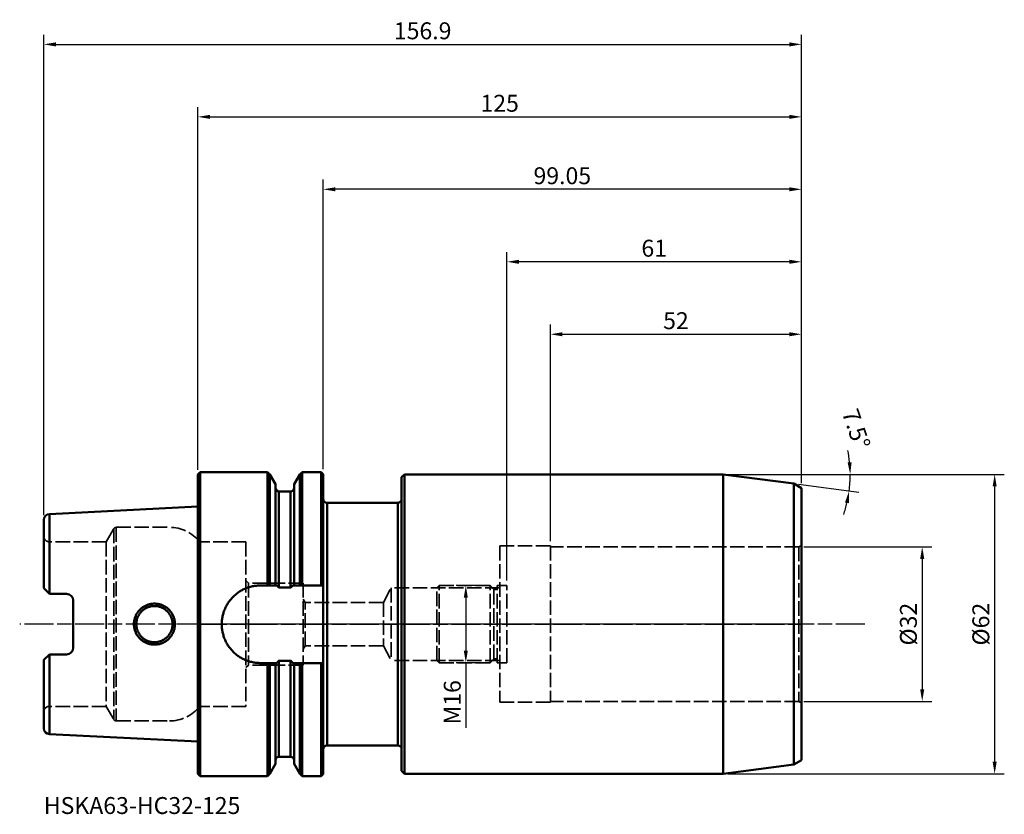
# Model space of a CAD drawing. Extents: x -37 to 167, y -39 to 125.
import ezdxf

# ---------------------------------------------------------------- set-up
doc = ezdxf.new("R2010")
doc.units = 0
doc.header["$PDMODE"] = 1
doc.linetypes.add('DASH', pattern=[3.75, 3, -0.75])
doc.linetypes.add('LONGDASH_DASH', pattern=[10.5, 6, -0.75, 3, -0.75])
for name, color, linetype, lineweight in [('1', 4, 'Continuous', 50), ('2', 7, 'Continuous', 25), ('4', 2, 'LONGDASH_DASH', 25), ('NOCUT', 7, 'Continuous', 25), ('SK1', 4, 'Continuous', 50), ('SK2', 7, 'Continuous', 25), ('SK3', 1, 'DASH', 35), ('SK4', 2, 'LONGDASH_DASH', 25), ('SK6', 5, 'Continuous', 35)]:
    doc.layers.add(name, color=color, linetype=linetype, lineweight=lineweight)
doc.styles.add('STANDARD 3.5 mm', font='monos.ttf', dxfattribs={"height": 3.5})
doc.styles.add('USER1', font='TXT.SHX')
doc.dimstyles.new('AM_DIN', dxfattribs={"dimtxt": 3.5, "dimasz": 2.5, "dimexe": 2, "dimexo": 1, "dimgap": 1, "dimtad": 1, "dimdsep": 46, "dimtxsty": 'STANDARD 3.5 mm', "dimcen": 0.09, "dimadec": 0, "dimazin": 2, "dimtm": 1e-09, "dimtfac": 0.707107, "dimtmove": 0, "dimatfit": 3, "dimfxl": 1, "dimtolj": 1, "dimlwd": -1, "dimlwe": -1, "dimarcsym": 0})

# ---------------------------------------------------------------- blocks, each defined once
blk = doc.blocks.new('*D12')
at = {"layer": '2', "color": 0}
for p, q in [((109.78, 31), (167, 31)), ((165, 28.5), (165, -28.5)), ((109.78, -31), (167, -31))]:
    blk.add_line(p, q, dxfattribs=at)
for points in [[(164.58, 28.5), (165.42, 28.5), (165, 31)], [(164.58, -28.5), (165.42, -28.5), (165, -31)]]:
    blk.add_solid(points, dxfattribs=at)
at = {"layer": 'DEFPOINTS', "color": 0}
for p in [(108.78, 31), (108.78, -31), (165, -31)]:
    blk.add_point(p, dxfattribs=at)
at = {"layer": '2', "color": 0, "insert": (162.14, 0), "char_height": 3.5, "attachment_point": 5, "rotation": 90, "style": 'STANDARD 3.5 mm'}
blk.add_mtext('\\A1;%%c62', dxfattribs=at)
blk = doc.blocks.new('*D13')
at = {"layer": 'DEFPOINTS', "color": 0}
for p in [(124.48, 16), (124.48, -16), (150, -16)]:
    blk.add_point(p, dxfattribs=at)
at = {"layer": 'SK2', "color": 0}
for p, q in [((125.48, 16), (152, 16)), ((150, 13.5), (150, -13.5)), ((125.48, -16), (152, -16))]:
    blk.add_line(p, q, dxfattribs=at)
for points in [[(149.58, 13.5), (150.42, 13.5), (150, 16)], [(149.58, -13.5), (150.42, -13.5), (150, -16)]]:
    blk.add_solid(points, dxfattribs=at)
at = {"layer": 'SK2', "color": 0, "insert": (147.14, 0), "char_height": 3.5, "attachment_point": 5, "rotation": 90, "style": 'STANDARD 3.5 mm'}
blk.add_mtext('\\A1;%%c32', dxfattribs=at)
blk = doc.blocks.new('*D14')
at = {"layer": '2', "color": 0}
for p, q in [((0, 31.97), (0, 107)), ((125, 29.15), (125, 107)), ((2.5, 105), (122.5, 105))]:
    blk.add_line(p, q, dxfattribs=at)
for points in [[(2.5, 105.42), (2.5, 104.58), (0, 105)], [(122.5, 105.42), (122.5, 104.58), (125, 105)]]:
    blk.add_solid(points, dxfattribs=at)
at = {"layer": 'DEFPOINTS', "color": 0}
for p in [(125, 105), (0, 30.97), (125, 28.15)]:
    blk.add_point(p, dxfattribs=at)
at = {"layer": '2', "color": 0, "insert": (62.5, 107.81), "char_height": 3.5, "attachment_point": 5, "style": 'STANDARD 3.5 mm'}
blk.add_mtext('\\A1;125', dxfattribs=at)
blk = doc.blocks.new('*D15')
at = {"layer": '2', "color": 0}
for p, q in [((25.95, 32.07), (25.95, 92)), ((125, 29.15), (125, 92)), ((122.5, 90), (28.45, 90))]:
    blk.add_line(p, q, dxfattribs=at)
for points in [[(28.45, 90.42), (28.45, 89.58), (25.95, 90)], [(122.5, 90.42), (122.5, 89.58), (125, 90)]]:
    blk.add_solid(points, dxfattribs=at)
at = {"layer": 'DEFPOINTS', "color": 0}
for p in [(25.95, 90), (25.95, 31.07), (125, 28.15)]:
    blk.add_point(p, dxfattribs=at)
at = {"layer": '2', "color": 0, "insert": (75.47, 92.81), "char_height": 3.5, "attachment_point": 5, "style": 'STANDARD 3.5 mm'}
blk.add_mtext('\\A1;99.05', dxfattribs=at)
blk = doc.blocks.new('*D16')
at = {"layer": 'DEFPOINTS', "color": 0}
for p in [(125, 120), (125, 28.15), (-31.9, 21.58)]:
    blk.add_point(p, dxfattribs=at)
at = {"layer": 'SK2', "color": 0}
for p, q in [((-31.9, 22.58), (-31.9, 122)), ((125, 29.15), (125, 122)), ((-29.4, 120), (122.5, 120))]:
    blk.add_line(p, q, dxfattribs=at)
for points in [[(-29.4, 120.42), (-29.4, 119.58), (-31.9, 120)], [(122.5, 120.42), (122.5, 119.58), (125, 120)]]:
    blk.add_solid(points, dxfattribs=at)
at = {"layer": 'SK2', "color": 0, "insert": (46.55, 122.81), "char_height": 3.5, "attachment_point": 5, "style": 'STANDARD 3.5 mm'}
blk.add_mtext('\\A1;156.9', dxfattribs=at)
blk = doc.blocks.new('*D17')
at = {"layer": 'DEFPOINTS', "color": 0}
for p in [(64, 75), (125, 28.15), (64, 8)]:
    blk.add_point(p, dxfattribs=at)
at = {"layer": 'SK2', "color": 0}
for p, q in [((64, 9), (64, 77)), ((125, 29.15), (125, 77)), ((122.5, 75), (66.5, 75))]:
    blk.add_line(p, q, dxfattribs=at)
for points in [[(66.5, 75.42), (66.5, 74.58), (64, 75)], [(122.5, 75.42), (122.5, 74.58), (125, 75)]]:
    blk.add_solid(points, dxfattribs=at)
at = {"layer": 'SK2', "color": 0, "insert": (94.5, 77.81), "char_height": 3.5, "attachment_point": 5, "style": 'STANDARD 3.5 mm'}
blk.add_mtext('\\A1;61', dxfattribs=at)
blk = doc.blocks.new('*D18')
at = {"layer": 'DEFPOINTS', "color": 0}
for p in [(60.5, 8), (55.49, -8), (60.5, -8)]:
    blk.add_point(p, dxfattribs=at)
at = {"layer": 'SK2', "color": 0}
for p, q in [((59.5, 8), (53.49, 8)), ((55.49, 5.5), (55.49, -5.5)), ((59.5, -8), (53.49, -8)), ((55.49, -8), (55.49, -21.46))]:
    blk.add_line(p, q, dxfattribs=at)
for points in [[(55.07, 5.5), (55.9, 5.5), (55.49, 8)], [(55.07, -5.5), (55.9, -5.5), (55.49, -8)]]:
    blk.add_solid(points, dxfattribs=at)
at = {"layer": 'SK2', "color": 0, "insert": (52.68, -16.18), "char_height": 3.5, "attachment_point": 5, "rotation": 90, "style": 'STANDARD 3.5 mm'}
blk.add_mtext('\\A1;M16', dxfattribs=at)
blk = doc.blocks.new('*D19')
at = {"layer": 'DEFPOINTS', "color": 0}
for p in [(125, 60), (125, 28.15), (73, 16.17)]:
    blk.add_point(p, dxfattribs=at)
at = {"layer": 'SK2', "color": 0}
for p, q in [((73, 17.17), (73, 62)), ((125, 29.15), (125, 62)), ((75.5, 60), (122.5, 60))]:
    blk.add_line(p, q, dxfattribs=at)
for points in [[(75.5, 60.42), (75.5, 59.58), (73, 60)], [(122.5, 60.42), (122.5, 59.58), (125, 60)]]:
    blk.add_solid(points, dxfattribs=at)
at = {"layer": 'SK2', "color": 0, "insert": (99, 62.81), "char_height": 3.5, "attachment_point": 5, "style": 'STANDARD 3.5 mm'}
blk.add_mtext('\\A1;52', dxfattribs=at)
blk = doc.blocks.new('*D20')
at = {"layer": '2', "color": 0}
for p, q in [((109.78, 31), (137.09, 31)), ((124.39, 28.94), (136.84, 27.3))]:
    blk.add_line(p, q, dxfattribs=at)
for start, end in [(5.4463, 10.8927), (352.5, 0), (341.6073, 347.0537)]:
    blk.add_arc((108.78, 31), 26.31, start, end, dxfattribs=at)
for points in [[(135.38, 33.52), (134.55, 33.48), (135.09, 31)], [(134.01, 25.18), (134.83, 25.03), (134.86, 27.57)]]:
    blk.add_solid(points, dxfattribs=at)
at = {"layer": 'DEFPOINTS', "color": 0}
for p in [(42.8, 31), (108.78, 31), (108.78, 31), (123.4, 29.07), (134.99, 28.71)]:
    blk.add_point(p, dxfattribs=at)
at = {"layer": '2', "color": 0, "insert": (136.33, 40.4), "char_height": 3.5, "attachment_point": 5, "rotation": 288.849, "style": 'STANDARD 3.5 mm'}
blk.add_mtext('\\A1;7.5°', dxfattribs=at)

msp = doc.modelspace()

# ---------------------------------------------------------------- linework, layer by layer
at = {"layer": '1'}
for p, q in [((0.5, 31.47), (0, 30.97)), ((0, -30.97), (0, 30.97)), ((0.5, 31.47), (14.414, 31.47)), ((0.5, 31.47), (0.5, -31.47)), ((14.914, 30.97), (14.414, 31.47)), ((14.414, 8), (14.414, 31.47)), ((14.914, 8), (14.914, 30.97)), ((16.087, 28.938), (14.914, 30.97)), ((21.086, 30.97), (19.912, 28.938)), ((21.586, 31.47), (21.086, 30.97)), ((21.086, 8), (21.086, 30.97)), ((25.55, 31.47), (21.586, 31.47)), ((21.586, 8), (21.586, 31.47)), ((25.55, 31.47), (25.55, 8)), ((25.95, 31.07), (25.55, 31.47)), ((25.95, -31.07), (25.95, 31.07)), ((42.2, 30.4), (42.8, 31)), ((108.776, 31), (42.8, 31)), ((42.8, 31), (42.8, -31)), ((108.776, 31), (108.776, -31)), ((108.776, 31), (123.398, 29.075)), ((16.087, 28.938), (16.087, 8)), ((19.912, 8), (19.912, 28.938)), ((42.2, 30.4), (42.2, -30.4)), ((123.398, 29.075), (123.398, -29.075)), ((125, 28.15), (123.398, 29.075)), ((19.212, 27.475), (16.787, 27.475)), ((16.787, 27.475), (16.787, 7.61)), ((19.212, 27.475), (19.212, 7.61)), ((125, -28.15), (125, 28.15)), ((26.75, 25.125), (41.4, 25.125)), ((26.75, 25.125), (26.75, -25.125)), ((41.4, 25.125), (41.4, -25.125)), ((14.414, 8), (12.95, 8)), ((19.212, 7.61), (16.787, 7.61)), ((25.55, 8), (21.586, 8)), ((14.414, -8.05), (12.95, -8.05)), ((14.414, -31.47), (14.414, -8.05)), ((14.914, -8.05), (14.914, -30.97)), ((16.087, -8.05), (16.087, -28.938)), ((19.212, -7.61), (16.787, -7.61)), ((16.787, -27.475), (16.787, -7.61)), ((19.212, -27.475), (19.212, -7.61)), ((19.912, -8.05), (19.912, -28.938)), ((21.086, -8.05), (21.086, -30.97)), ((25.55, -8.05), (21.586, -8.05)), ((21.586, -31.47), (21.586, -8.05)), ((25.55, -8.05), (25.55, -31.47)), ((26.75, -25.125), (41.4, -25.125)), ((16.787, -27.475), (19.212, -27.475)), ((125, -28.15), (123.398, -29.075)), ((14.914, -30.97), (16.087, -28.938)), ((19.912, -28.938), (21.086, -30.97)), ((42.2, -30.4), (42.8, -31)), ((108.776, -31), (123.398, -29.075)), ((0.5, -31.47), (0, -30.97)), ((0.5, -31.47), (14.414, -31.47)), ((14.414, -31.47), (14.914, -30.97)), ((21.086, -30.97), (21.586, -31.47)), ((21.586, -31.47), (25.55, -31.47)), ((25.55, -31.47), (25.95, -31.07)), ((42.8, -31), (108.776, -31))]:
    msp.add_line(p, q, dxfattribs=at)
for centre, radius, start, end in [((16.787, 28.175), 0.7, 180, 270), ((19.212, 28.175), 0.7, 270, 0), ((26.75, 25.925), 0.8, 180, 270), ((41.4, 25.925), 0.8, 270, 0), ((26.75, -25.925), 0.8, 90, 180), ((41.4, -25.925), 0.8, 0, 90), ((16.787, -28.175), 0.7, 90, 180), ((19.212, -28.175), 0.7, 0, 90)]:
    msp.add_arc(centre, radius, start, end, dxfattribs=at)
for points in [[(4.95, 0), (4.95, 0.138), (4.957, 0.413), (4.989, 0.826), (5.042, 1.236), (5.117, 1.644), (5.213, 2.049), (5.33, 2.449), (5.469, 2.844), (5.628, 3.231), (5.807, 3.611), (6.007, 3.983), (6.227, 4.343), (6.466, 4.692), (6.723, 5.029), (6.999, 5.352), (7.291, 5.66), (7.599, 5.952), (7.923, 6.228), (8.26, 6.485), (8.609, 6.724), (8.97, 6.944), (9.341, 7.144), (9.721, 7.324), (10.109, 7.482), (10.503, 7.621), (10.904, 7.738), (11.308, 7.833), (11.715, 7.908), (12.125, 7.961), (12.537, 7.993), (12.812, 8), (12.95, 8)], [(14.414, 8), (14.47, 8), (14.582, 8), (14.749, 8), (14.859, 8), (14.914, 8)], [(14.914, 8), (15.054, 8), (15.329, 8), (15.719, 8), (15.967, 8), (16.087, 8)], [(16.787, 7.61), (16.778, 7.61), (16.76, 7.612), (16.732, 7.617), (16.703, 7.628), (16.673, 7.643), (16.642, 7.664), (16.61, 7.691), (16.578, 7.725), (16.545, 7.765), (16.511, 7.812), (16.478, 7.866), (16.444, 7.928), (16.421, 7.975), (16.41, 8)], [(19.59, 8), (19.58, 7.977), (19.559, 7.933), (19.527, 7.875), (19.496, 7.823), (19.465, 7.778), (19.434, 7.738), (19.404, 7.705), (19.374, 7.677), (19.345, 7.655), (19.317, 7.638), (19.289, 7.625), (19.263, 7.616), (19.237, 7.611), (19.221, 7.61), (19.212, 7.61)], [(21.086, 8), (20.946, 8), (20.671, 8), (20.281, 8), (20.033, 8), (19.912, 8)], [(21.586, 8), (21.53, 8), (21.418, 8), (21.251, 8), (21.141, 8), (21.086, 8)], [(25.55, 8), (25.595, 8), (25.684, 8), (25.818, 8), (25.906, 8), (25.95, 8)], [(12.95, -8.05), (12.812, -8.05), (12.538, -8.043), (12.126, -8.011), (11.716, -7.958), (11.308, -7.883), (10.904, -7.788), (10.504, -7.671), (10.109, -7.533), (9.722, -7.374), (9.342, -7.194), (8.97, -6.994), (8.61, -6.775), (8.26, -6.536), (7.923, -6.278), (7.6, -6.003), (7.292, -5.711), (6.999, -5.403), (6.724, -5.08), (6.466, -4.743), (6.227, -4.393), (6.008, -4.033), (5.808, -3.662), (5.628, -3.282), (5.469, -2.894), (5.33, -2.499), (5.213, -2.099), (5.117, -1.695), (5.042, -1.286), (4.989, -0.876), (4.957, -0.463), (4.95, -0.188), (4.95, -0.05)], [(14.914, -8.05), (14.859, -8.05), (14.749, -8.05), (14.582, -8.05), (14.47, -8.05), (14.414, -8.05)], [(16.087, -8.05), (15.967, -8.05), (15.719, -8.05), (15.329, -8.05), (15.055, -8.05), (14.914, -8.05)], [(16.388, -8.05), (16.399, -8.024), (16.421, -7.975), (16.454, -7.91), (16.486, -7.852), (16.519, -7.801), (16.551, -7.757), (16.583, -7.719), (16.615, -7.687), (16.646, -7.662), (16.676, -7.642), (16.705, -7.627), (16.733, -7.617), (16.761, -7.611), (16.779, -7.61), (16.787, -7.61)], [(19.212, -7.61), (19.221, -7.61), (19.237, -7.611), (19.262, -7.616), (19.288, -7.624), (19.315, -7.637), (19.342, -7.653), (19.371, -7.675), (19.4, -7.701), (19.43, -7.733), (19.46, -7.771), (19.49, -7.814), (19.52, -7.863), (19.551, -7.918), (19.581, -7.98), (19.602, -8.026), (19.612, -8.05)], [(19.912, -8.05), (20.033, -8.05), (20.281, -8.05), (20.671, -8.05), (20.945, -8.05), (21.086, -8.05)], [(21.086, -8.05), (21.141, -8.05), (21.251, -8.05), (21.418, -8.05), (21.53, -8.05), (21.586, -8.05)], [(25.95, -8.05), (25.906, -8.05), (25.818, -8.05), (25.684, -8.05), (25.595, -8.05), (25.55, -8.05)]]:
    msp.add_open_spline(points, degree=3, dxfattribs=at)
for points, knots in [([(16.41, 8), (16.393, 8), (16.359, 8), (16.311, 8), (16.266, 8), (16.226, 8), (16.191, 8), (16.16, 8), (16.134, 8), (16.113, 8), (16.098, 8), (16.089, 8), (16.087, 8), (16.087, 8)], [0, 0, 0, 0, 0.0909309, 0.1818619, 0.2727928, 0.3637238, 0.4546547, 0.5455857, 0.6365166, 0.7274476, 0.8183785, 0.9093095, 1, 1, 1, 1]), ([(19.912, 8), (19.912, 8), (19.91, 8), (19.902, 8), (19.887, 8), (19.866, 8), (19.84, 8), (19.809, 8), (19.774, 8), (19.734, 8), (19.689, 8), (19.641, 8), (19.607, 8), (19.59, 8)], [0, 0, 0, 0, 0.0877144, 0.178943, 0.2701716, 0.3614001, 0.4526287, 0.5438572, 0.6350858, 0.7263143, 0.8175429, 0.9087714, 1, 1, 1, 1]), ([(16.087, -8.05), (16.088, -8.05), (16.089, -8.05), (16.098, -8.05), (16.111, -8.05), (16.13, -8.05), (16.154, -8.05), (16.183, -8.05), (16.216, -8.05), (16.254, -8.05), (16.295, -8.05), (16.34, -8.05), (16.372, -8.05), (16.388, -8.05)], [0, 0, 0, 0, 0.0878435, 0.1790591, 0.2702748, 0.3614904, 0.4527061, 0.5439217, 0.6351374, 0.726353, 0.8175687, 0.9087843, 1, 1, 1, 1]), ([(19.612, -8.05), (19.628, -8.05), (19.66, -8.05), (19.705, -8.05), (19.746, -8.05), (19.784, -8.05), (19.817, -8.05), (19.846, -8.05), (19.87, -8.05), (19.889, -8.05), (19.902, -8.05), (19.911, -8.05), (19.912, -8.05), (19.912, -8.05)], [0, 0, 0, 0, 0.0910556, 0.1821113, 0.2731669, 0.3642225, 0.4552781, 0.5463338, 0.6373894, 0.728445, 0.8195006, 0.9105563, 1, 1, 1, 1])]:
    msp.add_open_spline(points, degree=3, knots=knots, dxfattribs=at)
at = {"layer": '4'}
msp.add_line((0, 0), (125, 0), dxfattribs=at)
at = {"layer": 'NOCUT'}
msp.add_lwpolyline([(16.787, 27.475), (19.212, 27.475), (19.212, 27.475, 0.4142136), (19.912, 28.175), (19.912, 28.175), (19.912, 28.938), (19.912, 28.938), (21.086, 30.97), (21.086, 30.97), (21.586, 31.47), (21.586, 31.47), (25.55, 31.47), (25.55, 31.47), (25.95, 31.07), (25.95, 31.07), (25.95, 25.925), (25.95, 25.925, 0.4142136), (26.75, 25.125), (26.75, 25.125), (41.4, 25.125), (41.4, 25.125, 0.4142136), (42.2, 25.925), (42.2, 25.925), (42.2, 30.4), (42.2, 30.4), (42.8, 31), (42.8, 31), (108.776, 31), (108.776, 31), (123.398, 29.075), (123.398, 29.075), (125, 28.15), (125, 28.15), (125, 0), (125, 0), (0, 0), (0, 0), (0, 30.97), (0, 30.97), (0.5, 31.47), (0.5, 31.47), (14.414, 31.47), (14.414, 31.47), (14.914, 30.97), (14.914, 30.97), (16.087, 28.938), (16.087, 28.938), (16.087, 28.175), (16.087, 28.175)], format="xyb", close=True, dxfattribs=at)
at = {"layer": 'SK1'}
for p, q in [((-30.76, 22.78), (0, 24.321)), ((-30.76, 22.78), (-30.76, 6.27)), ((-31.9, 7.42), (-31.9, 21.581)), ((-31.9, 7.42), (-30.75, 6.27)), ((-30.75, 6.27), (-27.2, 6.27)), ((-25.8, 4.87), (-25.8, -4.87)), ((-13.249, 0), (-12.75, 0)), ((-4.751, 0), (-5.25, 0)), ((-30.75, -6.27), (-31.9, -7.42)), ((-31.9, -7.42), (-31.9, -21.581)), ((-30.76, -6.27), (-30.76, -22.78)), ((-27.2, -6.27), (-30.75, -6.27)), ((0, -24.321), (-30.76, -22.78))]:
    msp.add_line(p, q, dxfattribs=at)
for centre, radius, start, end in [((-30.7, 21.581), 1.2, 92.86804, 180), ((-27.2, 4.87), 1.4, 0, 90), ((-27.2, -4.87), 1.4, 270, 0), ((-30.7, -21.581), 1.2, 180, 267.13196)]:
    msp.add_arc(centre, radius, start, end, dxfattribs=at)
for points in [[(-13.249, 0), (-13.249, 0.099), (-13.242, 0.296), (-13.212, 0.591), (-13.16, 0.883), (-13.088, 1.171), (-12.996, 1.453), (-12.885, 1.729), (-12.754, 1.996), (-12.605, 2.253), (-12.439, 2.499), (-12.255, 2.734), (-12.055, 2.954), (-11.841, 3.16), (-11.613, 3.35), (-11.373, 3.523), (-11.121, 3.679), (-10.86, 3.818), (-10.589, 3.937), (-10.311, 4.038), (-10.026, 4.119), (-9.736, 4.181), (-9.443, 4.222), (-9.147, 4.243), (-8.85, 4.243), (-8.553, 4.223), (-8.259, 4.182), (-7.967, 4.12), (-7.681, 4.039), (-7.401, 3.937), (-7.128, 3.816), (-6.864, 3.676), (-6.611, 3.518), (-6.37, 3.342), (-6.142, 3.15), (-5.928, 2.942), (-5.729, 2.719), (-5.547, 2.484), (-5.382, 2.238), (-5.235, 1.98), (-5.107, 1.714), (-4.998, 1.44), (-4.908, 1.16), (-4.838, 0.874), (-4.788, 0.585), (-4.757, 0.293), (-4.751, 0.098), (-4.751, 0)], [(-12.75, 0), (-12.75, 0.086), (-12.744, 0.257), (-12.718, 0.514), (-12.673, 0.768), (-12.612, 1.02), (-12.533, 1.267), (-12.437, 1.508), (-12.324, 1.743), (-12.194, 1.97), (-12.049, 2.188), (-11.888, 2.396), (-11.713, 2.593), (-11.524, 2.778), (-11.323, 2.948), (-11.11, 3.104), (-10.886, 3.245), (-10.652, 3.37), (-10.41, 3.478), (-10.16, 3.569), (-9.905, 3.642), (-9.644, 3.697), (-9.38, 3.734), (-9.113, 3.751), (-8.846, 3.75), (-8.579, 3.73), (-8.315, 3.69), (-8.054, 3.632), (-7.798, 3.555), (-7.548, 3.461), (-7.306, 3.349), (-7.073, 3.221), (-6.85, 3.076), (-6.638, 2.917), (-6.439, 2.744), (-6.253, 2.558), (-6.082, 2.36), (-5.925, 2.152), (-5.784, 1.935), (-5.659, 1.709), (-5.55, 1.477), (-5.458, 1.239), (-5.382, 0.997), (-5.323, 0.751), (-5.281, 0.502), (-5.256, 0.251), (-5.25, 0.084), (-5.25, 0)], [(-4.751, 0), (-4.751, -0.098), (-4.757, -0.293), (-4.788, -0.585), (-4.838, -0.874), (-4.908, -1.16), (-4.998, -1.44), (-5.107, -1.714), (-5.235, -1.98), (-5.382, -2.238), (-5.547, -2.484), (-5.729, -2.719), (-5.928, -2.942), (-6.142, -3.15), (-6.37, -3.342), (-6.611, -3.517), (-6.864, -3.676), (-7.128, -3.816), (-7.401, -3.937), (-7.681, -4.039), (-7.967, -4.12), (-8.259, -4.182), (-8.553, -4.223), (-8.85, -4.243), (-9.147, -4.243), (-9.443, -4.222), (-9.736, -4.181), (-10.026, -4.119), (-10.311, -4.038), (-10.589, -3.937), (-10.859, -3.818), (-11.121, -3.679), (-11.373, -3.523), (-11.613, -3.35), (-11.841, -3.16), (-12.055, -2.954), (-12.255, -2.734), (-12.439, -2.499), (-12.605, -2.253), (-12.754, -1.996), (-12.885, -1.729), (-12.996, -1.453), (-13.088, -1.171), (-13.16, -0.883), (-13.212, -0.591), (-13.242, -0.296), (-13.249, -0.099), (-13.249, 0)], [(-5.25, 0), (-5.25, -0.084), (-5.256, -0.251), (-5.281, -0.502), (-5.323, -0.751), (-5.382, -0.997), (-5.458, -1.239), (-5.55, -1.477), (-5.659, -1.709), (-5.784, -1.935), (-5.925, -2.152), (-6.082, -2.36), (-6.253, -2.558), (-6.439, -2.744), (-6.638, -2.917), (-6.85, -3.076), (-7.073, -3.221), (-7.306, -3.349), (-7.548, -3.461), (-7.798, -3.555), (-8.054, -3.632), (-8.315, -3.69), (-8.579, -3.73), (-8.846, -3.75), (-9.113, -3.751), (-9.38, -3.734), (-9.644, -3.697), (-9.905, -3.642), (-10.16, -3.569), (-10.41, -3.478), (-10.652, -3.37), (-10.886, -3.245), (-11.11, -3.104), (-11.323, -2.948), (-11.524, -2.778), (-11.713, -2.593), (-11.888, -2.396), (-12.049, -2.188), (-12.194, -1.97), (-12.324, -1.743), (-12.437, -1.508), (-12.533, -1.267), (-12.612, -1.02), (-12.673, -0.768), (-12.718, -0.514), (-12.744, -0.257), (-12.75, -0.086), (-12.75, 0)]]:
    msp.add_open_spline(points, degree=3, dxfattribs=at)
at = {"layer": 'SK3'}
for p, q in [((-18.98, 17.025), (-17.412, 19.74)), ((-17.412, 19.74), (-17.412, -19.74)), ((-16.893, 20.04), (-16.893, -20.04)), ((-16.893, 20.04), (-5.9, 20.04)), ((-18.98, 17.025), (-30.75, 17.025)), ((-18.98, 17.025), (-18.98, -17.025)), ((9.95, 17.025), (0.357, 17.025)), ((0.357, 17.025), (0.357, -17.025)), ((9.95, 17.025), (9.95, -17.025)), ((62.5, 16.175), (62.5, -16.175)), ((62.5, 16.175), (73, 16.175)), ((73, 16.175), (73, -16.175)), ((124.48, 16), (73, 16)), ((124.48, 16), (125, 16.3)), ((124.48, 16), (124.48, -16)), ((9.95, 9), (10.45, 8.5)), ((21.8, 8.5), (10.45, 8.5)), ((10.45, 8.5), (10.45, -8.5)), ((21.8, 8.5), (21.8, -8.5)), ((38.405, 4.5), (40, 7.5)), ((40, 7.5), (40, -7.5)), ((62.5, 7.5), (40, 7.5)), ((49.5, 7.5), (50, 8)), ((49.5, -7.5), (49.5, 7.5)), ((60.5, 8), (50, 8)), ((50, -8), (50, 8)), ((60.5, 8), (61.3, 7.2)), ((60.5, -8), (60.5, 8)), ((62, 7.2), (61.3, 7.2)), ((61.3, -7.2), (61.3, 7.2)), ((62, -8), (62, 8)), ((62, 8), (64, 8)), ((64, -8), (64, 8)), ((21.8, 5.2), (22.204, 4.5)), ((38.405, 4.5), (22.204, 4.5)), ((22.204, -4.5), (22.204, 4.5)), ((38.405, 4.5), (38.405, -4.5)), ((21.8, -5.2), (22.204, -4.5)), ((38.405, -4.5), (22.204, -4.5)), ((38.405, -4.5), (40, -7.5)), ((62.5, -7.5), (40, -7.5)), ((49.5, -7.5), (50, -8)), ((60.5, -8), (50, -8)), ((60.5, -8), (61.3, -7.2)), ((62, -7.2), (61.3, -7.2)), ((62, -8), (64, -8)), ((9.95, -9), (10.45, -8.5)), ((21.8, -8.5), (10.45, -8.5)), ((73, -16.175), (62.5, -16.175)), ((124.48, -16), (73, -16)), ((124.48, -16), (125, -16.3)), ((-18.98, -17.025), (-30.75, -17.025)), ((-18.98, -17.025), (-17.412, -19.74)), ((9.95, -17.025), (0.357, -17.025)), ((-16.893, -20.04), (-5.9, -20.04))]:
    msp.add_line(p, q, dxfattribs=at)
for centre, radius, start, end in [((-16.893, 19.44), 0.6, 90, 150), ((-5.9, 12.04), 8, 38.5447, 90), ((-30.75, 18.175), 1.15, 180, 270), ((-30.75, -18.175), 1.15, 90, 180), ((-5.9, -12.04), 8, 270, 321.4553), ((-16.893, -19.44), 0.6, 210, 270)]:
    msp.add_arc(centre, radius, start, end, dxfattribs=at)
at = {"layer": 'SK4'}
msp.add_line((138.1, 0), (-36.9, 0), dxfattribs=at)

# ---------------------------------------------------------------- texts
at = {"layer": 'SK6', "insert": (-31.9, -35.8), "char_height": 3.5, "attachment_point": 1, "style": 'USER1'}
msp.add_mtext_dynamic_manual_height_columns('{\\fMonospac821 BT|b0|i0|c0|p49;HSKA63-HC32-125}', width=41.2787, gutter_width=25, heights=[0], dxfattribs=at)

# ---------------------------------------------------------------- dimensions: what is measured, and where the dimension line sits
at = {"layer": '2'}
dim = msp.add_linear_dim(base=(125, 105), p1=(0, 30.97), p2=(125, 28.15), dimstyle='AM_DIN', override={"dimtol": 0, "dimlim": 0, "dimtp": 0, "dimtm": 1e-09, "dimtfac": 0.707107, "dimtdec": 2, "dimtolj": 1, "dimtzin": 8}, dxfattribs=at)
dim.commit()
dim.dimension.update_dxf_attribs({"geometry": '*D14', "text_midpoint": (62.5, 105), "dimtype": 160})
dim = msp.add_linear_dim(base=(25.95, 90), p1=(125, 28.15), p2=(25.95, 31.07), dimstyle='AM_DIN', dxfattribs=at)
dim.commit()
dim.dimension.update_dxf_attribs({"geometry": '*D15', "text_midpoint": (75.475, 90), "dimtype": 160})
dim = msp.add_angular_dim_2l(base=(134.986, 28.707), line1=((42.8, 31), (108.776, 31)), line2=((108.776, 31), (123.398, 29.075)), dimstyle='AM_DIN', override={"dimadec": 1}, dxfattribs=at)
dim.commit()
dim.dimension.update_dxf_attribs({"geometry": '*D20', "text_midpoint": (133.675, 39.5), "dimtype": 162})
dim = msp.add_linear_dim(base=(165, -31), p1=(108.776, 31), p2=(108.776, -31), angle=90, text='%%c<>', dimstyle='AM_DIN', override={"dimtol": 0, "dimlim": 0, "dimtp": 0, "dimtm": 1e-09, "dimtfac": 0.707107, "dimtdec": 2, "dimtolj": 1, "dimtzin": 8}, dxfattribs=at)
dim.commit()
dim.dimension.update_dxf_attribs({"geometry": '*D12', "text_midpoint": (165, 0), "dimtype": 160})
at = {"layer": 'SK2'}
for base, p1, p2, picture, middle in [((125, 120), (-31.9, 21.581), (125, 28.15), '*D16', (46.55, 120)), ((64, 75), (125, 28.15), (64, 8), '*D17', (94.5, 75))]:
    dim = msp.add_linear_dim(base=base, p1=p1, p2=p2, dimstyle='AM_DIN', override={"dimtol": 0, "dimlim": 0, "dimtp": 0, "dimtm": 1e-09, "dimtfac": 0.707107, "dimtdec": 2, "dimtolj": 1, "dimtzin": 8}, dxfattribs=at)
    dim.commit()
    dim.dimension.update_dxf_attribs({"geometry": picture, "text_midpoint": middle, "dimtype": 160})
dim = msp.add_linear_dim(base=(125, 60), p1=(73, 16.175), p2=(125, 28.15), dimstyle='AM_DIN', override={"dimtol": 0, "dimlim": 0, "dimtp": 0, "dimtm": 1e-09, "dimtfac": 0.707107, "dimtdec": 2, "dimtolj": 1, "dimtzin": 8}, dxfattribs=at)
dim.commit()
dim.dimension.update_dxf_attribs({"geometry": '*D19', "text_midpoint": (99, 62.811)})
dim = msp.add_linear_dim(base=(150, -16), p1=(124.48, 16), p2=(124.48, -16), angle=90, text='%%c<>', dimstyle='AM_DIN', override={"dimtol": 0, "dimlim": 0, "dimtp": 0, "dimtm": 1e-09, "dimtfac": 0.707107, "dimtdec": 2, "dimtolj": 1, "dimtzin": 8}, dxfattribs=at)
dim.commit()
dim.dimension.update_dxf_attribs({"geometry": '*D13', "text_midpoint": (147.137, 0)})
dim = msp.add_linear_dim(base=(55.488, -8), p1=(60.5, 8), p2=(60.5, -8), angle=90, text='M<>', dimstyle='AM_DIN', override={"dimtol": 0, "dimlim": 0, "dimtp": 0, "dimtm": 1e-09, "dimtfac": 0.707107, "dimtdec": 2, "dimtolj": 1, "dimtzin": 8}, dxfattribs=at)
dim.commit()
dim.dimension.update_dxf_attribs({"geometry": '*D18', "text_midpoint": (55.488, -16.175), "dimtype": 160})

doc.saveas('drawing.dxf')
